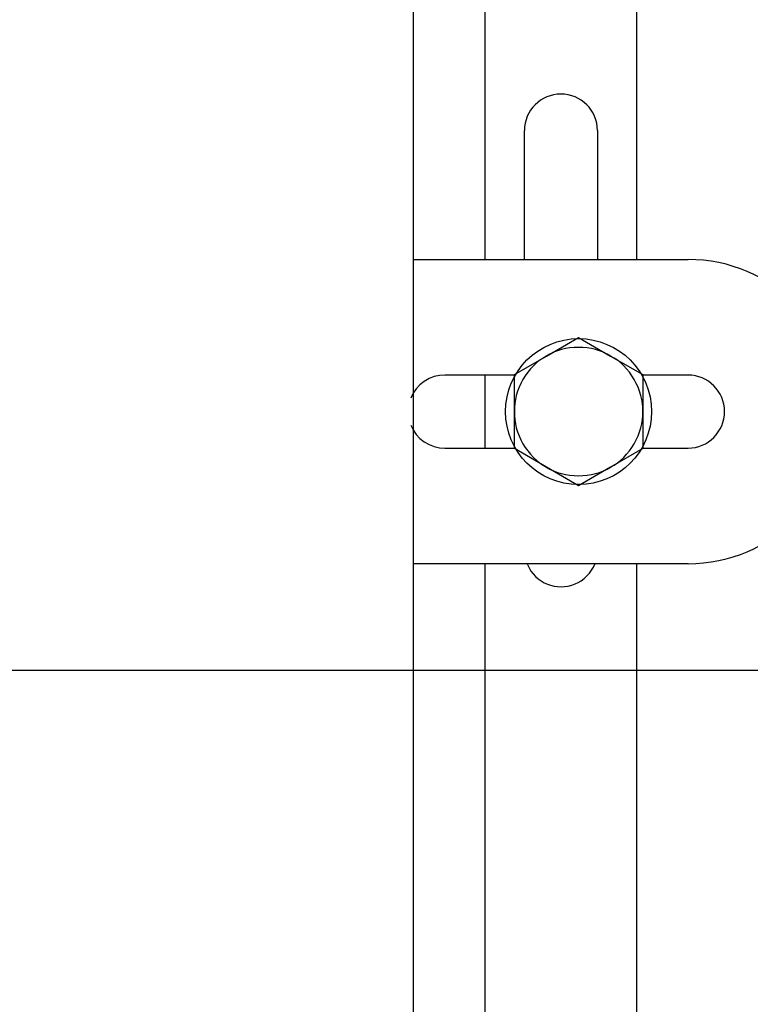
# Model space of a CAD drawing. Units: inches. Extents: x 33 to 263, y -206 to -2.
# Drawn here: x 141 to 146, y -157 to -150 of the extents above; entities that cross this region are included whole.
import ezdxf

# ---------------------------------------------------------------- set-up
doc = ezdxf.new("R2010")
doc.units = ezdxf.units.IN
doc.header["$MEASUREMENT"] = 0
doc.layers.add('Layer 1', color=7, linetype='Continuous')

# ---------------------------------------------------------------- blocks, each defined once
blk = doc.blocks.new('block 13522')
at = {"layer": 'Layer 1', "color": 7, "lineweight": 25, "true_color": 0xffffff}
blk.add_open_spline([(145.4869, -152.9474), (145.4869, -152.6687), (145.2607, -152.4424), (144.9817, -152.4424), (144.7028, -152.4424), (144.4766, -152.6687), (144.4766, -152.9474), (144.4766, -153.2265), (144.7028, -153.4525), (144.9817, -153.4525), (145.2607, -153.4525), (145.4869, -153.2265), (145.4869, -152.9474), (145.4869, -152.9474), (145.4869, -152.9474), (145.4869, -152.9474)], degree=3, knots=[0, 0, 0, 0, 1, 1, 1, 2, 2, 2, 3, 3, 3, 4, 4, 4, 5, 5, 5, 5], dxfattribs=at)
blk = doc.blocks.new('block 14392')
at = {"layer": 'Layer 1', "color": 7, "lineweight": 25, "true_color": 0xffffff}
blk.add_lwpolyline([(145.3858, -158.1161), (145.3858, -153.9999)], dxfattribs=at)
blk = doc.blocks.new('block 14393')
at = {"layer": 'Layer 1', "color": 7, "lineweight": 25, "true_color": 0xffffff}
blk.add_lwpolyline([(145.3858, -151.8953), (145.3858, -148.6962)], dxfattribs=at)
blk = doc.blocks.new('block 14397')
at = {"layer": 'Layer 1', "color": 7, "lineweight": 25, "true_color": 0xffffff}
blk.add_lwpolyline([(144.3335, -148.6962), (144.3335, -151.8953)], dxfattribs=at)
blk = doc.blocks.new('block 14398')
at = {"layer": 'Layer 1', "color": 7, "lineweight": 25, "true_color": 0xffffff}
blk.add_lwpolyline([(144.3335, -152.6949), (144.3335, -153.2)], dxfattribs=at)
blk = doc.blocks.new('block 14399')
at = {"layer": 'Layer 1', "color": 7, "lineweight": 25, "true_color": 0xffffff}
blk.add_lwpolyline([(144.3335, -153.9999), (144.3335, -158.9581)], dxfattribs=at)
blk = doc.blocks.new('block 14402')
at = {"layer": 'Layer 1', "color": 7, "lineweight": 25, "true_color": 0xffffff}
blk.add_open_spline([(145.1122, -151.0027), (145.1122, -150.8631), (144.9991, -150.7501), (144.8595, -150.7501), (144.7202, -150.7501), (144.607, -150.8631), (144.607, -151.0027)], degree=3, knots=[0, 0, 0, 0, 1, 1, 1, 2, 2, 2, 2], dxfattribs=at)
blk = doc.blocks.new('block 14403')
at = {"layer": 'Layer 1', "color": 7, "lineweight": 25, "true_color": 0xffffff}
blk.add_lwpolyline([(145.1122, -151.0027), (145.1122, -151.8953)], dxfattribs=at)
blk = doc.blocks.new('block 14404')
at = {"layer": 'Layer 1', "color": 7, "lineweight": 25, "true_color": 0xffffff}
blk.add_open_spline([(144.6275, -154.0064), (144.6823, -154.1346), (144.8308, -154.1942), (144.9589, -154.1394), (145.0135, -154.1198), (145.0745, -154.0578), (145.0933, -154.003)], degree=3, knots=[0, 0, 0, 0, 1, 1, 1, 2, 2, 2, 2], dxfattribs=at)
blk = doc.blocks.new('block 14405')
at = {"layer": 'Layer 1', "color": 7, "lineweight": 25, "true_color": 0xffffff}
blk.add_lwpolyline([(144.607, -151.8953), (144.607, -151.0027)], dxfattribs=at)
blk = doc.blocks.new('block 14406')
at = {"layer": 'Layer 1', "color": 7, "lineweight": 25, "true_color": 0xffffff}
blk.add_open_spline([(144.6248, -153.9999), (144.6255, -154.0016), (144.6267, -154.0047), (144.6275, -154.0064)], degree=3, dxfattribs=at)
blk = doc.blocks.new('block 14422')
at = {"layer": 'Layer 1', "color": 7, "lineweight": 25, "true_color": 0xffffff}
blk.add_lwpolyline([(145.4257, -153.2037), (145.2037, -153.3322)], dxfattribs=at)
blk = doc.blocks.new('block 14423')
at = {"layer": 'Layer 1', "color": 7, "lineweight": 25, "true_color": 0xffffff}
blk.add_lwpolyline([(145.2037, -153.3322), (144.9817, -153.4604)], dxfattribs=at)
blk = doc.blocks.new('block 14424')
at = {"layer": 'Layer 1', "color": 7, "lineweight": 25, "true_color": 0xffffff}
blk.add_lwpolyline([(144.9817, -153.4604), (144.7596, -153.3322)], dxfattribs=at)
blk = doc.blocks.new('block 14425')
at = {"layer": 'Layer 1', "color": 7, "lineweight": 25, "true_color": 0xffffff}
blk.add_lwpolyline([(144.7596, -153.3322), (144.5376, -153.2037)], dxfattribs=at)
blk = doc.blocks.new('block 14426')
at = {"layer": 'Layer 1', "color": 7, "lineweight": 25, "true_color": 0xffffff}
blk.add_lwpolyline([(144.5376, -153.2037), (144.5376, -152.9474)], dxfattribs=at)
blk = doc.blocks.new('block 14427')
at = {"layer": 'Layer 1', "color": 7, "lineweight": 25, "true_color": 0xffffff}
blk.add_lwpolyline([(144.5376, -152.9474), (144.5376, -152.6911)], dxfattribs=at)
blk = doc.blocks.new('block 14428')
at = {"layer": 'Layer 1', "color": 7, "lineweight": 25, "true_color": 0xffffff}
blk.add_lwpolyline([(144.5376, -152.6911), (144.7596, -152.563)], dxfattribs=at)
blk = doc.blocks.new('block 14429')
at = {"layer": 'Layer 1', "color": 7, "lineweight": 25, "true_color": 0xffffff}
blk.add_lwpolyline([(144.7596, -152.563), (144.9817, -152.4348)], dxfattribs=at)
blk = doc.blocks.new('block 14430')
at = {"layer": 'Layer 1', "color": 7, "lineweight": 25, "true_color": 0xffffff}
blk.add_lwpolyline([(144.9817, -152.4348), (145.2037, -152.563)], dxfattribs=at)
blk = doc.blocks.new('block 14431')
at = {"layer": 'Layer 1', "color": 7, "lineweight": 25, "true_color": 0xffffff}
blk.add_lwpolyline([(145.2037, -152.563), (145.4257, -152.6911)], dxfattribs=at)
blk = doc.blocks.new('block 14432')
at = {"layer": 'Layer 1', "color": 7, "lineweight": 25, "true_color": 0xffffff}
blk.add_lwpolyline([(145.4257, -152.6911), (145.4257, -152.9474)], dxfattribs=at)
blk = doc.blocks.new('block 14433')
at = {"layer": 'Layer 1', "color": 7, "lineweight": 25, "true_color": 0xffffff}
blk.add_lwpolyline([(145.4257, -152.9474), (145.4257, -153.2037)], dxfattribs=at)
blk = doc.blocks.new('block 14434')
at = {"layer": 'Layer 1', "color": 7, "lineweight": 25, "true_color": 0xffffff}
blk.add_open_spline([(145.2037, -153.3322), (145.3339, -153.2654), (145.433, -153.0935), (145.4257, -152.9474)], degree=3, dxfattribs=at)
blk = doc.blocks.new('block 14435')
at = {"layer": 'Layer 1', "color": 7, "lineweight": 25, "true_color": 0xffffff}
blk.add_open_spline([(144.7596, -153.3322), (144.8826, -153.4115), (145.0809, -153.4115), (145.2037, -153.3322)], degree=3, dxfattribs=at)
blk = doc.blocks.new('block 14436')
at = {"layer": 'Layer 1', "color": 7, "lineweight": 25, "true_color": 0xffffff}
blk.add_open_spline([(144.5376, -152.9474), (144.5304, -153.0935), (144.6296, -153.2654), (144.7596, -153.3322)], degree=3, dxfattribs=at)
blk = doc.blocks.new('block 14437')
at = {"layer": 'Layer 1', "color": 7, "lineweight": 25, "true_color": 0xffffff}
blk.add_open_spline([(144.7596, -152.563), (144.6296, -152.6298), (144.5304, -152.8014), (144.5376, -152.9474)], degree=3, dxfattribs=at)
blk = doc.blocks.new('block 14438')
at = {"layer": 'Layer 1', "color": 7, "lineweight": 25, "true_color": 0xffffff}
blk.add_open_spline([(145.2037, -152.563), (145.0809, -152.4837), (144.8826, -152.4837), (144.7596, -152.563)], degree=3, dxfattribs=at)
blk = doc.blocks.new('block 14439')
at = {"layer": 'Layer 1', "color": 7, "lineweight": 25, "true_color": 0xffffff}
blk.add_open_spline([(145.4257, -152.9474), (145.433, -152.8014), (145.3339, -152.6298), (145.2037, -152.563)], degree=3, dxfattribs=at)
blk = doc.blocks.new('block 15284')
at = {"layer": 'Layer 1', "color": 7, "lineweight": 25, "true_color": 0xffffff}
blk.add_lwpolyline([(143.8389, -163.2324), (143.8389, -137.3591)], dxfattribs=at)
blk = doc.blocks.new('block 15372')
at = {"layer": 'Layer 1', "color": 7, "lineweight": 25, "true_color": 0xffffff}
blk.add_lwpolyline([(145.7394, -153.9999), (143.8389, -153.9999)], dxfattribs=at)
blk = doc.blocks.new('block 15373')
at = {"layer": 'Layer 1', "color": 7, "lineweight": 25, "true_color": 0xffffff}
blk.add_lwpolyline([(143.8389, -151.8953), (145.7394, -151.8953)], dxfattribs=at)
blk = doc.blocks.new('block 15374')
at = {"layer": 'Layer 1', "color": 7, "lineweight": 25, "true_color": 0xffffff}
blk.add_open_spline([(145.7394, -153.9999), (146.3206, -153.9999), (146.7917, -153.5286), (146.7917, -152.9474), (146.7917, -152.3662), (146.3206, -151.8953), (145.7394, -151.8953)], degree=3, knots=[0, 0, 0, 0, 1, 1, 1, 2, 2, 2, 2], dxfattribs=at)
blk = doc.blocks.new('block 15375')
at = {"layer": 'Layer 1', "color": 7, "lineweight": 25, "true_color": 0xffffff}
blk.add_open_spline([(144.0556, -152.6949), (143.958, -152.6911), (143.8538, -152.7617), (143.8212, -152.8541)], degree=3, dxfattribs=at)
blk = doc.blocks.new('block 15376')
at = {"layer": 'Layer 1', "color": 7, "lineweight": 25, "true_color": 0xffffff}
blk.add_open_spline([(143.8212, -153.0411), (143.8538, -153.1331), (143.958, -153.2041), (144.0556, -153.2)], degree=3, dxfattribs=at)
blk = doc.blocks.new('block 15377')
at = {"layer": 'Layer 1', "color": 7, "lineweight": 25, "true_color": 0xffffff}
blk.add_lwpolyline([(145.7394, -152.6949), (145.4257, -152.6949)], dxfattribs=at)
blk = doc.blocks.new('block 15378')
at = {"layer": 'Layer 1', "color": 7, "lineweight": 25, "true_color": 0xffffff}
blk.add_lwpolyline([(144.5376, -152.6949), (144.0556, -152.6949)], dxfattribs=at)
blk = doc.blocks.new('block 15379')
at = {"layer": 'Layer 1', "color": 7, "lineweight": 25, "true_color": 0xffffff}
blk.add_open_spline([(145.7394, -153.2), (145.8788, -153.2), (145.992, -153.087), (145.992, -152.9474), (145.992, -152.8079), (145.8788, -152.6949), (145.7394, -152.6949)], degree=3, knots=[0, 0, 0, 0, 1, 1, 1, 2, 2, 2, 2], dxfattribs=at)
blk = doc.blocks.new('block 15380')
at = {"layer": 'Layer 1', "color": 7, "lineweight": 25, "true_color": 0xffffff}
blk.add_lwpolyline([(144.0556, -153.2), (144.5376, -153.2)], dxfattribs=at)
blk = doc.blocks.new('block 15381')
at = {"layer": 'Layer 1', "color": 7, "lineweight": 25, "true_color": 0xffffff}
blk.add_lwpolyline([(145.4257, -153.2), (145.7394, -153.2)], dxfattribs=at)
blk = doc.blocks.new('block 16129')
at = {"layer": 'Layer 1', "color": 144, "lineweight": 25, "true_color": 0x0078c1}
blk.add_lwpolyline([(155.8385, -154.7389), (129.0936, -154.7389)], dxfattribs=at)

msp = doc.modelspace()

# ---------------------------------------------------------------- block references
at = {"layer": 'Layer 1'}
for name in ['block 15284', 'block 14397', 'block 14393', 'block 14402', 'block 14405', 'block 14403', 'block 15373', 'block 15374', 'block 13522', 'block 14429', 'block 14430', 'block 14438', 'block 14437', 'block 14428', 'block 14431', 'block 14439', 'block 15375', 'block 15378', 'block 14398', 'block 14427', 'block 14432', 'block 15377', 'block 15379', 'block 14436', 'block 14426', 'block 14434', 'block 14433', 'block 15376', 'block 15380', 'block 14425', 'block 14422', 'block 15381', 'block 14424', 'block 14435', 'block 14423', 'block 15372', 'block 14399', 'block 14406', 'block 14404', 'block 14392', 'block 16129']:
    msp.add_blockref(name, (0, 0), dxfattribs=at)

doc.saveas('drawing.dxf')
